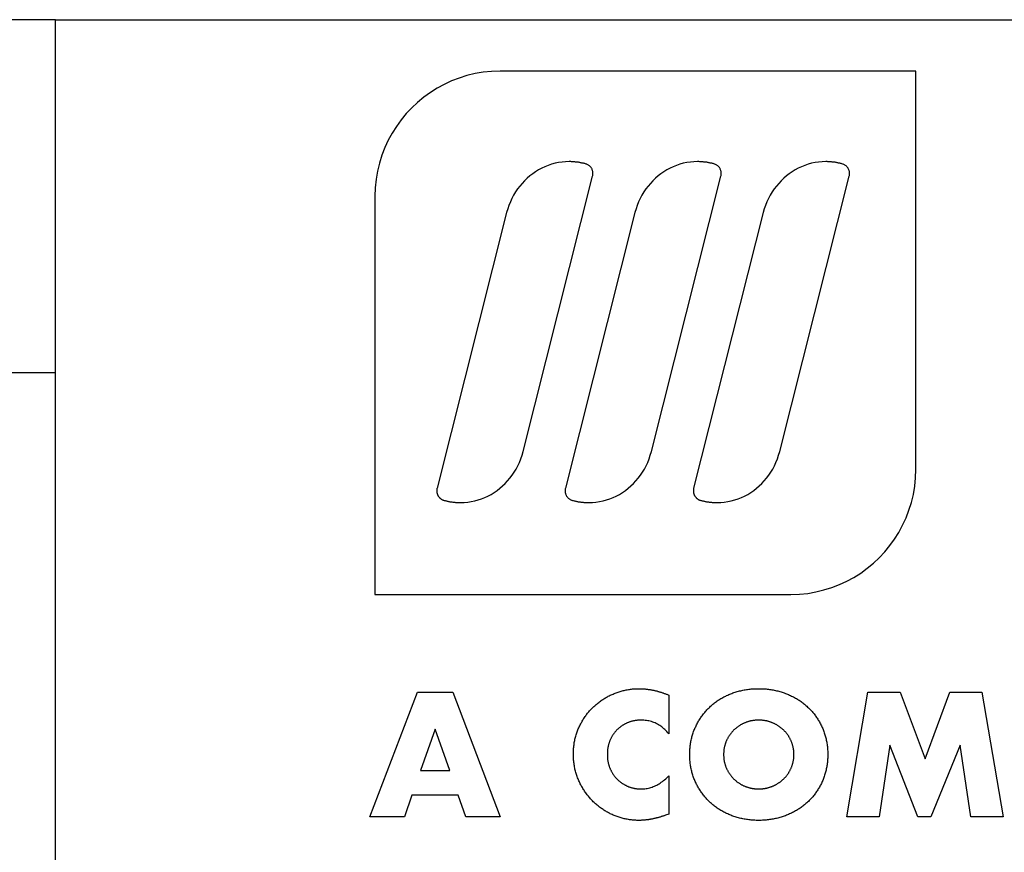
# Model space of a CAD drawing. Units: inches. Extents: x 0 to 32.8, y -0.2 to 25.3.
# Drawn here: x 20.5 to 22, y 3.2 to 4.5 of the extents above; entities that cross this region are included whole.
import ezdxf

# ---------------------------------------------------------------- set-up
doc = ezdxf.new("R2010")
doc.units = ezdxf.units.IN
doc.header["$LTSCALE"] = 3
doc.header["$MEASUREMENT"] = 0
for name, color, linetype in [('BORDER_MELTRIC', 7, 'Continuous'), ('BORDER_TITLE_LINES', 7, 'Continuous'), ('CALQUE_1', 179, 'Continuous')]:
    doc.layers.add(name, color=color, linetype=linetype)

# ---------------------------------------------------------------- blocks, each defined once
blk = doc.blocks.new('BLOCK30')
at = {"layer": 'BORDER_MELTRIC'}
for p, q in [((119.58, 224.6), (128.58, 260.24)), ((136.18, 224.6), (145.18, 260.24)), ((152.78, 224.6), (161.78, 260.24)), ((117.45, 255.51), (108.45, 219.86)), ((134.05, 255.51), (125.05, 219.86)), ((150.65, 255.51), (141.65, 219.86))]:
    blk.add_line(p, q, dxfattribs=at)
for points in [[(125.55, 262.11), (125.08, 262.09), (124.62, 262.05), (124.16, 261.98), (123.71, 261.89), (123.27, 261.77), (122.83, 261.62), (122.41, 261.45), (121.99, 261.26), (121.59, 261.04), (121.2, 260.8), (120.82, 260.54), (120.45, 260.26), (120.1, 259.96), (119.77, 259.64), (119.45, 259.3), (119.15, 258.94), (118.87, 258.57), (118.6, 258.18), (118.36, 257.77), (118.13, 257.34), (117.93, 256.91), (117.75, 256.45), (117.59, 255.99), (117.45, 255.51)], [(127.74, 261.8), (127.65, 261.83), (127.56, 261.85), (127.47, 261.87), (127.38, 261.89), (127.29, 261.91), (127.2, 261.93), (127.11, 261.95), (127.02, 261.97), (126.93, 261.99), (126.83, 262), (126.74, 262.02), (126.65, 262.03), (126.56, 262.04), (126.47, 262.05), (126.38, 262.06), (126.29, 262.07), (126.2, 262.08), (126.1, 262.09), (126.01, 262.09), (125.92, 262.1), (125.83, 262.1), (125.74, 262.11), (125.65, 262.11), (125.55, 262.11)], [(128.58, 260.24), (128.6, 260.32), (128.61, 260.41), (128.62, 260.49), (128.62, 260.58), (128.62, 260.66), (128.61, 260.74), (128.6, 260.83), (128.58, 260.91), (128.56, 260.98), (128.53, 261.06), (128.5, 261.13), (128.46, 261.21), (128.42, 261.28), (128.38, 261.34), (128.33, 261.41), (128.28, 261.47), (128.22, 261.52), (128.16, 261.58), (128.1, 261.62), (128.03, 261.67), (127.96, 261.71), (127.89, 261.75), (127.82, 261.78), (127.74, 261.8)], [(142.16, 262.11), (141.69, 262.09), (141.22, 262.05), (140.76, 261.98), (140.31, 261.89), (139.87, 261.77), (139.43, 261.62), (139, 261.45), (138.59, 261.26), (138.19, 261.04), (137.79, 260.8), (137.42, 260.54), (137.05, 260.26), (136.7, 259.96), (136.37, 259.64), (136.05, 259.3), (135.75, 258.94), (135.46, 258.57), (135.2, 258.18), (134.95, 257.77), (134.73, 257.34), (134.53, 256.91), (134.35, 256.45), (134.19, 255.99), (134.05, 255.51)], [(144.34, 261.8), (144.25, 261.83), (144.16, 261.85), (144.07, 261.87), (143.98, 261.89), (143.89, 261.91), (143.8, 261.93), (143.71, 261.95), (143.62, 261.97), (143.52, 261.99), (143.43, 262), (143.34, 262.02), (143.25, 262.03), (143.16, 262.04), (143.07, 262.05), (142.98, 262.06), (142.89, 262.07), (142.8, 262.08), (142.71, 262.09), (142.61, 262.09), (142.52, 262.1), (142.43, 262.1), (142.34, 262.11), (142.25, 262.11), (142.16, 262.11)], [(145.18, 260.24), (145.2, 260.32), (145.21, 260.41), (145.22, 260.49), (145.22, 260.58), (145.22, 260.66), (145.21, 260.74), (145.2, 260.83), (145.18, 260.91), (145.16, 260.98), (145.13, 261.06), (145.1, 261.13), (145.06, 261.21), (145.02, 261.28), (144.98, 261.34), (144.93, 261.41), (144.88, 261.47), (144.82, 261.52), (144.76, 261.58), (144.7, 261.62), (144.63, 261.67), (144.56, 261.71), (144.49, 261.75), (144.41, 261.78), (144.34, 261.8)], [(158.75, 262.11), (158.28, 262.09), (157.82, 262.05), (157.36, 261.98), (156.91, 261.89), (156.46, 261.77), (156.03, 261.62), (155.6, 261.45), (155.19, 261.26), (154.79, 261.04), (154.4, 260.8), (154.02, 260.54), (153.65, 260.26), (153.3, 259.96), (152.97, 259.64), (152.65, 259.3), (152.35, 258.94), (152.07, 258.57), (151.8, 258.18), (151.56, 257.77), (151.33, 257.34), (151.13, 256.91), (150.95, 256.45), (150.79, 255.99), (150.65, 255.51)], [(160.93, 261.8), (160.84, 261.83), (160.75, 261.85), (160.66, 261.87), (160.57, 261.89), (160.48, 261.91), (160.39, 261.93), (160.3, 261.95), (160.21, 261.97), (160.12, 261.99), (160.03, 262), (159.94, 262.02), (159.85, 262.03), (159.76, 262.04), (159.67, 262.05), (159.58, 262.06), (159.49, 262.07), (159.39, 262.08), (159.3, 262.09), (159.21, 262.09), (159.12, 262.1), (159.03, 262.1), (158.94, 262.11), (158.85, 262.11), (158.75, 262.11)], [(161.78, 260.24), (161.8, 260.32), (161.81, 260.41), (161.82, 260.49), (161.82, 260.58), (161.82, 260.66), (161.81, 260.74), (161.8, 260.83), (161.78, 260.91), (161.75, 260.98), (161.73, 261.06), (161.7, 261.13), (161.66, 261.21), (161.62, 261.28), (161.57, 261.34), (161.53, 261.41), (161.47, 261.47), (161.42, 261.52), (161.36, 261.58), (161.3, 261.62), (161.23, 261.67), (161.16, 261.71), (161.09, 261.75), (161.01, 261.78), (160.93, 261.8)], [(111.48, 217.99), (111.95, 218.01), (112.41, 218.05), (112.87, 218.12), (113.33, 218.21), (113.77, 218.33), (114.2, 218.48), (114.63, 218.65), (115.04, 218.84), (115.45, 219.06), (115.84, 219.3), (116.22, 219.56), (116.58, 219.84), (116.93, 220.14), (117.26, 220.46), (117.58, 220.8), (117.88, 221.16), (118.17, 221.53), (118.43, 221.93), (118.68, 222.33), (118.9, 222.76), (119.1, 223.2), (119.29, 223.65), (119.44, 224.12), (119.58, 224.6)], [(128.08, 217.99), (128.55, 218.01), (129.01, 218.05), (129.47, 218.12), (129.92, 218.21), (130.37, 218.33), (130.8, 218.48), (131.23, 218.65), (131.64, 218.84), (132.05, 219.06), (132.44, 219.3), (132.82, 219.56), (133.18, 219.84), (133.53, 220.14), (133.87, 220.46), (134.18, 220.8), (134.48, 221.16), (134.77, 221.53), (135.03, 221.93), (135.28, 222.33), (135.5, 222.76), (135.71, 223.2), (135.89, 223.65), (136.04, 224.12), (136.18, 224.6)], [(144.67, 217.99), (145.15, 218.01), (145.61, 218.05), (146.07, 218.12), (146.52, 218.21), (146.97, 218.33), (147.4, 218.48), (147.83, 218.65), (148.24, 218.84), (148.65, 219.06), (149.04, 219.3), (149.42, 219.56), (149.78, 219.84), (150.13, 220.14), (150.47, 220.46), (150.78, 220.8), (151.08, 221.16), (151.37, 221.53), (151.63, 221.93), (151.88, 222.33), (152.1, 222.76), (152.3, 223.2), (152.49, 223.65), (152.64, 224.12), (152.78, 224.6)], [(108.45, 219.86), (108.44, 219.82), (108.43, 219.78), (108.43, 219.74), (108.42, 219.7), (108.42, 219.66), (108.41, 219.61), (108.41, 219.57), (108.41, 219.53), (108.41, 219.49), (108.41, 219.45), (108.42, 219.41), (108.42, 219.37), (108.43, 219.32), (108.43, 219.28), (108.44, 219.24), (108.45, 219.2), (108.46, 219.16), (108.47, 219.12), (108.49, 219.08), (108.5, 219.05), (108.52, 219.01), (108.53, 218.97), (108.55, 218.93), (108.57, 218.89)], [(125.05, 219.86), (125.04, 219.78), (125.02, 219.69), (125.01, 219.61), (125.01, 219.52), (125.02, 219.44), (125.02, 219.36), (125.04, 219.27), (125.05, 219.19), (125.08, 219.12), (125.11, 219.04), (125.14, 218.97), (125.17, 218.89), (125.21, 218.82), (125.26, 218.76), (125.31, 218.69), (125.36, 218.63), (125.42, 218.58), (125.48, 218.52), (125.54, 218.47), (125.61, 218.43), (125.68, 218.39), (125.75, 218.35), (125.83, 218.32), (125.9, 218.3)], [(141.65, 219.86), (141.64, 219.82), (141.63, 219.78), (141.63, 219.74), (141.62, 219.7), (141.62, 219.66), (141.61, 219.61), (141.61, 219.57), (141.61, 219.53), (141.61, 219.49), (141.61, 219.45), (141.62, 219.41), (141.62, 219.37), (141.63, 219.32), (141.63, 219.28), (141.64, 219.24), (141.65, 219.2), (141.66, 219.16), (141.67, 219.12), (141.69, 219.08), (141.7, 219.05), (141.72, 219.01), (141.73, 218.97), (141.75, 218.93), (141.77, 218.89)], [(108.57, 218.89), (108.59, 218.86), (108.61, 218.82), (108.64, 218.79), (108.66, 218.75), (108.68, 218.72), (108.71, 218.69), (108.74, 218.66), (108.76, 218.63), (108.79, 218.6), (108.82, 218.57), (108.85, 218.55), (108.88, 218.52), (108.91, 218.5), (108.94, 218.47), (108.98, 218.45), (109.01, 218.43), (109.05, 218.41), (109.08, 218.39), (109.12, 218.37), (109.15, 218.35), (109.19, 218.34), (109.23, 218.32), (109.26, 218.31), (109.3, 218.3)], [(109.3, 218.3), (109.39, 218.27), (109.48, 218.25), (109.57, 218.23), (109.66, 218.21), (109.75, 218.19), (109.84, 218.17), (109.93, 218.15), (110.02, 218.13), (110.11, 218.11), (110.2, 218.1), (110.29, 218.08), (110.38, 218.07), (110.47, 218.06), (110.56, 218.05), (110.66, 218.04), (110.75, 218.03), (110.84, 218.02), (110.93, 218.01), (111.02, 218.01), (111.11, 218), (111.2, 218), (111.3, 218), (111.39, 217.99), (111.48, 217.99)], [(125.9, 218.3), (125.99, 218.27), (126.08, 218.25), (126.17, 218.23), (126.26, 218.21), (126.35, 218.19), (126.44, 218.17), (126.53, 218.15), (126.62, 218.13), (126.71, 218.11), (126.8, 218.1), (126.89, 218.08), (126.98, 218.07), (127.07, 218.06), (127.17, 218.05), (127.26, 218.04), (127.35, 218.03), (127.44, 218.02), (127.53, 218.01), (127.62, 218.01), (127.71, 218), (127.8, 218), (127.89, 218), (127.99, 217.99), (128.08, 217.99)], [(141.77, 218.89), (141.79, 218.86), (141.81, 218.82), (141.84, 218.79), (141.86, 218.76), (141.88, 218.72), (141.91, 218.69), (141.94, 218.66), (141.96, 218.63), (141.99, 218.6), (142.02, 218.57), (142.05, 218.55), (142.08, 218.52), (142.11, 218.5), (142.14, 218.47), (142.18, 218.45), (142.21, 218.43), (142.24, 218.41), (142.28, 218.39), (142.31, 218.37), (142.35, 218.35), (142.39, 218.34), (142.42, 218.32), (142.46, 218.31), (142.5, 218.3)], [(142.5, 218.3), (142.59, 218.27), (142.68, 218.25), (142.77, 218.23), (142.86, 218.21), (142.95, 218.19), (143.04, 218.17), (143.13, 218.15), (143.22, 218.13), (143.31, 218.11), (143.4, 218.1), (143.49, 218.08), (143.58, 218.07), (143.67, 218.06), (143.76, 218.05), (143.85, 218.04), (143.94, 218.03), (144.04, 218.02), (144.13, 218.01), (144.22, 218.01), (144.31, 218), (144.4, 218), (144.49, 218), (144.58, 217.99), (144.67, 217.99)]]:
    blk.add_lwpolyline(points, dxfattribs=at)
blk = doc.blocks.new('BLOCK_4')
at = {"layer": 'BORDER_MELTRIC'}
for p, q in [((99.77, 177.33), (106.16, 194.13)), ((106.16, 194.13), (110.93, 194.13)), ((110.93, 194.13), (117.33, 177.33)), ((140.04, 193.73), (140.04, 188.51)), ((164.01, 177.33), (166.86, 194.13)), ((166.86, 194.13), (171.19, 194.13)), ((171.19, 194.13), (174.55, 185.17)), ((174.55, 185.17), (177.89, 194.13)), ((177.89, 194.13), (182.22, 194.13)), ((182.22, 194.13), (185.07, 177.33)), ((108.55, 189.16), (106.59, 183.57)), ((110.51, 183.57), (108.55, 189.16)), ((169.8, 187), (168.36, 177.33)), ((173.57, 177.33), (169.8, 187)), ((179.27, 187), (175.31, 177.33)), ((180.72, 177.33), (179.27, 187)), ((106.59, 183.57), (110.51, 183.57)), ((140.04, 182.88), (140.04, 177.71)), ((105.43, 180.25), (104.43, 177.33)), ((111.67, 180.25), (105.43, 180.25)), ((112.67, 177.33), (111.67, 180.25)), ((104.43, 177.33), (99.77, 177.33)), ((117.33, 177.33), (112.67, 177.33)), ((140.04, 177.71), (139.59, 177.55)), ((168.36, 177.33), (164.01, 177.33)), ((175.31, 177.33), (173.57, 177.33)), ((185.07, 177.33), (180.72, 177.33))]:
    blk.add_line(p, q, dxfattribs=at)
for points in [[(129.84, 192.11), (129.94, 192.21), (130.05, 192.3), (130.15, 192.4), (130.26, 192.49), (130.36, 192.58), (130.47, 192.67), (130.58, 192.75), (130.69, 192.84), (130.81, 192.92), (130.92, 193), (131.04, 193.08), (131.15, 193.15), (131.27, 193.23), (131.39, 193.3), (131.51, 193.38), (131.63, 193.45), (131.76, 193.51), (131.88, 193.58), (132.01, 193.64), (132.14, 193.71), (132.26, 193.77), (132.39, 193.83), (132.53, 193.88), (132.66, 193.94)], [(132.66, 193.94), (132.79, 193.99), (132.93, 194.05), (133.06, 194.09), (133.2, 194.14), (133.33, 194.19), (133.47, 194.23), (133.61, 194.27), (133.75, 194.31), (133.88, 194.34), (134.02, 194.37), (134.16, 194.4), (134.3, 194.43), (134.44, 194.46), (134.58, 194.48), (134.73, 194.51), (134.87, 194.52), (135.01, 194.54), (135.15, 194.56), (135.3, 194.57), (135.44, 194.58), (135.59, 194.59), (135.73, 194.59), (135.88, 194.6), (136.02, 194.6)], [(136.02, 194.6), (136.11, 194.6), (136.19, 194.6), (136.27, 194.59), (136.36, 194.59), (136.44, 194.59), (136.52, 194.58), (136.61, 194.58), (136.69, 194.57), (136.77, 194.57), (136.85, 194.56), (136.94, 194.55), (137.02, 194.54), (137.1, 194.54), (137.18, 194.53), (137.26, 194.51), (137.35, 194.5), (137.43, 194.49), (137.51, 194.48), (137.59, 194.46), (137.67, 194.45), (137.75, 194.44), (137.83, 194.42), (137.92, 194.4), (138, 194.39)], [(138, 194.39), (138.08, 194.37), (138.16, 194.35), (138.24, 194.33), (138.32, 194.31), (138.4, 194.29), (138.49, 194.27), (138.57, 194.24), (138.65, 194.22), (138.74, 194.19), (138.82, 194.17), (138.91, 194.14), (138.99, 194.12), (139.08, 194.09), (139.16, 194.06), (139.25, 194.03), (139.33, 194), (139.42, 193.97), (139.51, 193.94), (139.59, 193.9), (139.68, 193.87), (139.77, 193.84), (139.86, 193.8), (139.95, 193.77), (140.04, 193.73)], [(145.45, 192.04), (145.55, 192.13), (145.66, 192.23), (145.76, 192.33), (145.87, 192.42), (145.98, 192.51), (146.09, 192.6), (146.2, 192.69), (146.32, 192.78), (146.44, 192.86), (146.55, 192.95), (146.67, 193.03), (146.79, 193.11), (146.92, 193.19), (147.04, 193.26), (147.17, 193.33), (147.3, 193.41), (147.43, 193.48), (147.56, 193.55), (147.69, 193.61), (147.82, 193.68), (147.96, 193.74), (148.1, 193.8), (148.24, 193.86), (148.38, 193.92)], [(148.38, 193.92), (148.52, 193.97), (148.67, 194.03), (148.81, 194.08), (148.96, 194.13), (149.1, 194.17), (149.25, 194.22), (149.4, 194.26), (149.55, 194.3), (149.71, 194.33), (149.86, 194.37), (150.01, 194.4), (150.17, 194.43), (150.33, 194.45), (150.49, 194.48), (150.65, 194.5), (150.81, 194.52), (150.97, 194.54), (151.13, 194.56), (151.3, 194.57), (151.46, 194.58), (151.63, 194.59), (151.8, 194.59), (151.96, 194.6), (152.13, 194.6), (152.3, 194.6), (152.47, 194.59), (152.64, 194.59), (152.8, 194.58), (152.97, 194.57), (153.13, 194.56), (153.29, 194.54), (153.45, 194.52), (153.61, 194.5), (153.77, 194.48), (153.93, 194.45), (154.08, 194.43), (154.24, 194.4), (154.39, 194.37), (154.55, 194.33), (154.7, 194.3), (154.85, 194.26), (155, 194.22), (155.15, 194.17), (155.3, 194.13), (155.44, 194.08), (155.59, 194.03), (155.73, 193.97), (155.88, 193.92)], [(155.88, 193.92), (156.02, 193.86), (156.16, 193.8), (156.3, 193.74), (156.44, 193.68), (156.57, 193.61), (156.71, 193.55), (156.84, 193.48), (156.97, 193.41), (157.1, 193.33), (157.22, 193.26), (157.35, 193.19), (157.47, 193.11), (157.6, 193.03), (157.72, 192.95), (157.84, 192.86), (157.95, 192.78), (158.07, 192.69), (158.18, 192.6), (158.29, 192.51), (158.4, 192.42), (158.51, 192.33), (158.62, 192.23), (158.73, 192.13), (158.83, 192.04)], [(127.9, 189.33), (127.96, 189.46), (128.03, 189.59), (128.09, 189.72), (128.16, 189.85), (128.22, 189.98), (128.29, 190.11), (128.37, 190.23), (128.44, 190.35), (128.51, 190.48), (128.59, 190.6), (128.67, 190.71), (128.75, 190.83), (128.83, 190.95), (128.91, 191.06), (129, 191.17), (129.09, 191.28), (129.17, 191.39), (129.26, 191.5), (129.36, 191.61), (129.45, 191.71), (129.54, 191.81), (129.64, 191.91), (129.74, 192.01), (129.84, 192.11)], [(143.53, 189.22), (143.59, 189.35), (143.65, 189.48), (143.71, 189.61), (143.78, 189.74), (143.84, 189.87), (143.91, 190), (143.98, 190.12), (144.05, 190.25), (144.13, 190.37), (144.2, 190.49), (144.28, 190.61), (144.36, 190.73), (144.44, 190.85), (144.52, 190.96), (144.61, 191.07), (144.69, 191.19), (144.78, 191.3), (144.87, 191.41), (144.96, 191.52), (145.06, 191.62), (145.15, 191.73), (145.25, 191.83), (145.35, 191.93), (145.45, 192.04)], [(158.83, 192.04), (158.93, 191.93), (159.03, 191.83), (159.13, 191.73), (159.23, 191.62), (159.32, 191.52), (159.41, 191.41), (159.51, 191.3), (159.59, 191.19), (159.68, 191.07), (159.77, 190.96), (159.85, 190.85), (159.93, 190.73), (160.01, 190.61), (160.09, 190.49), (160.16, 190.37), (160.24, 190.25), (160.31, 190.12), (160.38, 190), (160.45, 189.87), (160.51, 189.74), (160.58, 189.61), (160.64, 189.48), (160.7, 189.35), (160.76, 189.22)], [(134.48, 190.01), (134.41, 189.98), (134.34, 189.95), (134.27, 189.91), (134.2, 189.88), (134.14, 189.85), (134.07, 189.81), (134.01, 189.78), (133.94, 189.74), (133.88, 189.7), (133.82, 189.67), (133.76, 189.63), (133.7, 189.59), (133.64, 189.55), (133.58, 189.5), (133.52, 189.46), (133.47, 189.42), (133.41, 189.37), (133.35, 189.33), (133.3, 189.28), (133.25, 189.24), (133.19, 189.19), (133.14, 189.14), (133.09, 189.09), (133.04, 189.04)], [(136.29, 190.36), (136.21, 190.36), (136.13, 190.36), (136.05, 190.36), (135.97, 190.35), (135.89, 190.35), (135.81, 190.34), (135.73, 190.33), (135.65, 190.32), (135.58, 190.31), (135.5, 190.3), (135.42, 190.29), (135.35, 190.27), (135.27, 190.26), (135.2, 190.24), (135.12, 190.22), (135.05, 190.21), (134.98, 190.18), (134.9, 190.16), (134.83, 190.14), (134.76, 190.12), (134.69, 190.09), (134.62, 190.06), (134.55, 190.04), (134.48, 190.01)], [(140.04, 188.51), (139.91, 188.67), (139.78, 188.81), (139.65, 188.95), (139.51, 189.08), (139.37, 189.2), (139.23, 189.32), (139.09, 189.44), (138.95, 189.54), (138.8, 189.64), (138.65, 189.73), (138.5, 189.82), (138.34, 189.9), (138.18, 189.98), (138.02, 190.04), (137.86, 190.1), (137.7, 190.16), (137.53, 190.21), (137.36, 190.25), (137.19, 190.28), (137.01, 190.31), (136.84, 190.33), (136.66, 190.35), (136.48, 190.36), (136.29, 190.36)], [(150.32, 190.02), (150.25, 189.99), (150.18, 189.96), (150.11, 189.93), (150.04, 189.9), (149.97, 189.86), (149.9, 189.83), (149.84, 189.79), (149.77, 189.76), (149.7, 189.72), (149.64, 189.68), (149.58, 189.64), (149.51, 189.6), (149.45, 189.56), (149.39, 189.52), (149.33, 189.48), (149.27, 189.43), (149.21, 189.39), (149.15, 189.34), (149.09, 189.3), (149.04, 189.25), (148.98, 189.2), (148.92, 189.15), (148.87, 189.1), (148.81, 189.05)], [(153.95, 190.02), (153.88, 190.05), (153.81, 190.07), (153.73, 190.1), (153.66, 190.12), (153.59, 190.15), (153.52, 190.17), (153.44, 190.19), (153.37, 190.21), (153.29, 190.23), (153.22, 190.25), (153.14, 190.26), (153.07, 190.28), (152.99, 190.29), (152.92, 190.3), (152.84, 190.32), (152.76, 190.33), (152.68, 190.33), (152.61, 190.34), (152.53, 190.35), (152.45, 190.35), (152.37, 190.36), (152.29, 190.36), (152.21, 190.36), (152.13, 190.36), (152.05, 190.36), (151.98, 190.36), (151.9, 190.36), (151.82, 190.35), (151.74, 190.35), (151.66, 190.34), (151.58, 190.33), (151.51, 190.33), (151.43, 190.32), (151.35, 190.3), (151.28, 190.29), (151.2, 190.28), (151.13, 190.26), (151.05, 190.25), (150.98, 190.23), (150.9, 190.21), (150.83, 190.19), (150.75, 190.17), (150.68, 190.15), (150.61, 190.12), (150.53, 190.1), (150.46, 190.07), (150.39, 190.05), (150.32, 190.02)], [(155.47, 189.05), (155.41, 189.1), (155.35, 189.15), (155.3, 189.2), (155.24, 189.25), (155.18, 189.3), (155.12, 189.34), (155.06, 189.39), (155, 189.43), (154.94, 189.48), (154.88, 189.52), (154.82, 189.56), (154.76, 189.6), (154.69, 189.64), (154.63, 189.68), (154.57, 189.72), (154.5, 189.76), (154.43, 189.79), (154.37, 189.83), (154.3, 189.86), (154.23, 189.9), (154.16, 189.93), (154.09, 189.96), (154.02, 189.99), (153.95, 190.02)], [(127.18, 185.77), (127.18, 185.93), (127.18, 186.09), (127.19, 186.25), (127.2, 186.41), (127.21, 186.57), (127.22, 186.72), (127.24, 186.88), (127.26, 187.03), (127.28, 187.18), (127.3, 187.33), (127.33, 187.48), (127.36, 187.63), (127.39, 187.78), (127.42, 187.93), (127.46, 188.07), (127.5, 188.21), (127.54, 188.36), (127.59, 188.5), (127.63, 188.64), (127.68, 188.78), (127.73, 188.92), (127.79, 189.06), (127.84, 189.19), (127.9, 189.33)], [(133.04, 189.04), (132.99, 188.99), (132.94, 188.93), (132.89, 188.88), (132.84, 188.83), (132.8, 188.77), (132.75, 188.72), (132.71, 188.66), (132.67, 188.6), (132.62, 188.55), (132.58, 188.49), (132.54, 188.43), (132.5, 188.37), (132.46, 188.31), (132.42, 188.24), (132.39, 188.18), (132.35, 188.12), (132.31, 188.05), (132.28, 187.99), (132.25, 187.92), (132.21, 187.85), (132.18, 187.79), (132.15, 187.72), (132.12, 187.65), (132.09, 187.58)], [(142.84, 185.73), (142.84, 185.88), (142.85, 186.04), (142.85, 186.19), (142.86, 186.35), (142.87, 186.5), (142.89, 186.65), (142.9, 186.8), (142.92, 186.95), (142.94, 187.1), (142.96, 187.24), (142.99, 187.39), (143.01, 187.54), (143.04, 187.68), (143.08, 187.83), (143.11, 187.97), (143.15, 188.11), (143.19, 188.25), (143.23, 188.39), (143.28, 188.53), (143.32, 188.67), (143.37, 188.81), (143.42, 188.95), (143.48, 189.08), (143.53, 189.22)], [(148.81, 189.05), (148.76, 189), (148.71, 188.94), (148.66, 188.89), (148.61, 188.83), (148.56, 188.78), (148.51, 188.72), (148.46, 188.67), (148.41, 188.61), (148.37, 188.55), (148.32, 188.49), (148.28, 188.43), (148.23, 188.37), (148.19, 188.31), (148.15, 188.25), (148.11, 188.18), (148.07, 188.12), (148.03, 188.05), (148, 187.99), (147.96, 187.92), (147.92, 187.85), (147.89, 187.79), (147.85, 187.72), (147.82, 187.65), (147.79, 187.58)], [(156.5, 187.58), (156.47, 187.65), (156.44, 187.72), (156.4, 187.79), (156.37, 187.85), (156.33, 187.92), (156.29, 187.99), (156.26, 188.05), (156.22, 188.12), (156.18, 188.18), (156.14, 188.25), (156.1, 188.31), (156.05, 188.37), (156.01, 188.43), (155.96, 188.49), (155.92, 188.55), (155.87, 188.61), (155.83, 188.67), (155.78, 188.72), (155.73, 188.78), (155.68, 188.83), (155.63, 188.89), (155.57, 188.94), (155.52, 189), (155.47, 189.05)], [(160.76, 189.22), (160.81, 189.08), (160.87, 188.95), (160.92, 188.81), (160.97, 188.67), (161.02, 188.53), (161.06, 188.39), (161.1, 188.25), (161.14, 188.11), (161.18, 187.97), (161.21, 187.83), (161.25, 187.68), (161.28, 187.54), (161.3, 187.39), (161.33, 187.24), (161.35, 187.1), (161.37, 186.95), (161.39, 186.8), (161.41, 186.65), (161.42, 186.5), (161.43, 186.35), (161.44, 186.19), (161.44, 186.04), (161.45, 185.88), (161.45, 185.73), (161.45, 185.57), (161.44, 185.42), (161.44, 185.26), (161.43, 185.11), (161.42, 184.96), (161.41, 184.81), (161.39, 184.66), (161.37, 184.51), (161.35, 184.36), (161.33, 184.21), (161.3, 184.07), (161.28, 183.92), (161.25, 183.78), (161.21, 183.63), (161.18, 183.49), (161.14, 183.35), (161.1, 183.21), (161.06, 183.07), (161.02, 182.93), (160.97, 182.79), (160.92, 182.65), (160.87, 182.51), (160.81, 182.38), (160.76, 182.24)], [(132.09, 187.58), (132.06, 187.51), (132.04, 187.44), (132.01, 187.36), (131.99, 187.29), (131.96, 187.22), (131.94, 187.15), (131.92, 187.07), (131.9, 187), (131.88, 186.92), (131.86, 186.85), (131.85, 186.77), (131.83, 186.7), (131.82, 186.62), (131.81, 186.54), (131.79, 186.47), (131.78, 186.39), (131.77, 186.31), (131.77, 186.23), (131.76, 186.15), (131.76, 186.07), (131.75, 185.99), (131.75, 185.91), (131.75, 185.83), (131.75, 185.75)], [(147.79, 187.58), (147.76, 187.51), (147.73, 187.44), (147.7, 187.36), (147.67, 187.29), (147.65, 187.22), (147.62, 187.15), (147.6, 187.07), (147.58, 187), (147.56, 186.92), (147.54, 186.85), (147.52, 186.77), (147.5, 186.69), (147.49, 186.62), (147.48, 186.54), (147.46, 186.46), (147.45, 186.38), (147.44, 186.3), (147.43, 186.22), (147.43, 186.14), (147.42, 186.06), (147.42, 185.98), (147.41, 185.89), (147.41, 185.81), (147.41, 185.73)], [(156.5, 183.88), (156.53, 183.95), (156.56, 184.02), (156.59, 184.09), (156.62, 184.17), (156.64, 184.24), (156.67, 184.31), (156.69, 184.39), (156.71, 184.46), (156.73, 184.54), (156.75, 184.61), (156.77, 184.69), (156.79, 184.76), (156.8, 184.84), (156.81, 184.92), (156.83, 185), (156.84, 185.08), (156.85, 185.16), (156.86, 185.24), (156.86, 185.32), (156.87, 185.4), (156.87, 185.48), (156.88, 185.56), (156.88, 185.65), (156.88, 185.73), (156.88, 185.81), (156.88, 185.89), (156.87, 185.98), (156.87, 186.06), (156.86, 186.14), (156.86, 186.22), (156.85, 186.3), (156.84, 186.38), (156.83, 186.46), (156.81, 186.54), (156.8, 186.62), (156.79, 186.69), (156.77, 186.77), (156.75, 186.85), (156.73, 186.92), (156.71, 187), (156.69, 187.07), (156.67, 187.15), (156.64, 187.22), (156.62, 187.29), (156.59, 187.36), (156.56, 187.44), (156.53, 187.51), (156.5, 187.58)], [(127.91, 182.2), (127.85, 182.33), (127.8, 182.47), (127.74, 182.61), (127.69, 182.75), (127.64, 182.89), (127.59, 183.03), (127.55, 183.18), (127.5, 183.32), (127.46, 183.47), (127.43, 183.61), (127.39, 183.76), (127.36, 183.91), (127.33, 184.06), (127.31, 184.21), (127.28, 184.36), (127.26, 184.51), (127.24, 184.67), (127.22, 184.82), (127.21, 184.98), (127.2, 185.14), (127.19, 185.29), (127.18, 185.45), (127.18, 185.61), (127.18, 185.77)], [(131.75, 185.75), (131.75, 185.67), (131.75, 185.59), (131.75, 185.5), (131.76, 185.42), (131.76, 185.34), (131.77, 185.26), (131.77, 185.18), (131.78, 185.1), (131.79, 185.02), (131.81, 184.94), (131.82, 184.86), (131.83, 184.79), (131.85, 184.71), (131.86, 184.63), (131.88, 184.56), (131.9, 184.48), (131.92, 184.41), (131.94, 184.33), (131.96, 184.26), (131.99, 184.19), (132.01, 184.12), (132.04, 184.04), (132.06, 183.97), (132.09, 183.9)], [(143.53, 182.24), (143.48, 182.38), (143.42, 182.51), (143.37, 182.65), (143.32, 182.79), (143.28, 182.93), (143.23, 183.07), (143.19, 183.21), (143.15, 183.35), (143.11, 183.49), (143.08, 183.63), (143.04, 183.78), (143.01, 183.92), (142.99, 184.07), (142.96, 184.21), (142.94, 184.36), (142.92, 184.51), (142.9, 184.66), (142.89, 184.81), (142.87, 184.96), (142.86, 185.11), (142.85, 185.26), (142.85, 185.42), (142.84, 185.57), (142.84, 185.73)], [(147.41, 185.73), (147.41, 185.65), (147.41, 185.56), (147.42, 185.48), (147.42, 185.4), (147.43, 185.32), (147.43, 185.24), (147.44, 185.16), (147.45, 185.08), (147.46, 185), (147.48, 184.92), (147.49, 184.84), (147.5, 184.76), (147.52, 184.69), (147.54, 184.61), (147.56, 184.54), (147.58, 184.46), (147.6, 184.39), (147.62, 184.31), (147.65, 184.24), (147.67, 184.17), (147.7, 184.09), (147.73, 184.02), (147.76, 183.95), (147.79, 183.88)], [(132.09, 183.9), (132.12, 183.83), (132.15, 183.76), (132.18, 183.69), (132.21, 183.63), (132.25, 183.56), (132.28, 183.49), (132.32, 183.43), (132.35, 183.36), (132.39, 183.3), (132.43, 183.23), (132.46, 183.17), (132.5, 183.11), (132.54, 183.05), (132.58, 182.99), (132.63, 182.93), (132.67, 182.87), (132.71, 182.81), (132.76, 182.76), (132.81, 182.7), (132.85, 182.64), (132.9, 182.59), (132.95, 182.54), (133, 182.48), (133.05, 182.43)], [(147.79, 183.88), (147.82, 183.81), (147.85, 183.74), (147.89, 183.67), (147.92, 183.6), (147.96, 183.54), (148, 183.47), (148.03, 183.4), (148.07, 183.34), (148.11, 183.28), (148.15, 183.21), (148.19, 183.15), (148.23, 183.09), (148.28, 183.03), (148.32, 182.97), (148.37, 182.91), (148.41, 182.85), (148.46, 182.79), (148.51, 182.73), (148.56, 182.68), (148.61, 182.62), (148.66, 182.57), (148.71, 182.51), (148.76, 182.46), (148.81, 182.41)], [(155.47, 182.41), (155.52, 182.46), (155.57, 182.51), (155.63, 182.57), (155.68, 182.62), (155.73, 182.68), (155.78, 182.73), (155.83, 182.79), (155.87, 182.85), (155.92, 182.91), (155.96, 182.97), (156.01, 183.03), (156.05, 183.09), (156.1, 183.15), (156.14, 183.21), (156.18, 183.28), (156.22, 183.34), (156.26, 183.4), (156.29, 183.47), (156.33, 183.54), (156.37, 183.6), (156.4, 183.67), (156.44, 183.74), (156.47, 183.81), (156.5, 183.88)], [(129.86, 179.37), (129.76, 179.47), (129.66, 179.57), (129.57, 179.67), (129.47, 179.78), (129.38, 179.88), (129.29, 179.99), (129.2, 180.1), (129.11, 180.21), (129.02, 180.32), (128.93, 180.44), (128.85, 180.55), (128.77, 180.67), (128.69, 180.79), (128.61, 180.91), (128.53, 181.03), (128.46, 181.15), (128.38, 181.28), (128.31, 181.41), (128.24, 181.53), (128.17, 181.66), (128.1, 181.79), (128.04, 181.93), (127.98, 182.06), (127.91, 182.2)], [(133.05, 182.43), (133.1, 182.38), (133.15, 182.33), (133.21, 182.28), (133.26, 182.23), (133.31, 182.18), (133.37, 182.14), (133.42, 182.09), (133.48, 182.04), (133.54, 182), (133.6, 181.96), (133.66, 181.92), (133.71, 181.87), (133.78, 181.83), (133.84, 181.79), (133.9, 181.76), (133.96, 181.72), (134.02, 181.68), (134.09, 181.65), (134.15, 181.61), (134.22, 181.58), (134.28, 181.54), (134.35, 181.51), (134.42, 181.48), (134.49, 181.45)], [(136.27, 181.09), (136.44, 181.1), (136.62, 181.11), (136.79, 181.12), (136.96, 181.14), (137.12, 181.17), (137.29, 181.21), (137.46, 181.25), (137.62, 181.29), (137.78, 181.34), (137.94, 181.4), (138.1, 181.47), (138.26, 181.54), (138.41, 181.62), (138.57, 181.7), (138.72, 181.79), (138.87, 181.89), (139.02, 181.99), (139.17, 182.1), (139.32, 182.21), (139.47, 182.33), (139.61, 182.46), (139.75, 182.59), (139.9, 182.73), (140.04, 182.88)], [(145.45, 179.42), (145.35, 179.52), (145.25, 179.63), (145.15, 179.73), (145.06, 179.84), (144.96, 179.94), (144.87, 180.05), (144.78, 180.16), (144.69, 180.27), (144.61, 180.38), (144.52, 180.5), (144.44, 180.61), (144.36, 180.73), (144.28, 180.85), (144.2, 180.97), (144.13, 181.09), (144.05, 181.21), (143.98, 181.33), (143.91, 181.46), (143.84, 181.59), (143.78, 181.71), (143.71, 181.84), (143.65, 181.98), (143.59, 182.11), (143.53, 182.24)], [(148.81, 182.41), (148.87, 182.36), (148.92, 182.31), (148.98, 182.26), (149.04, 182.21), (149.09, 182.16), (149.15, 182.11), (149.21, 182.07), (149.27, 182.02), (149.33, 181.98), (149.39, 181.94), (149.45, 181.9), (149.51, 181.85), (149.58, 181.81), (149.64, 181.78), (149.7, 181.74), (149.77, 181.7), (149.84, 181.66), (149.9, 181.63), (149.97, 181.6), (150.04, 181.56), (150.11, 181.53), (150.18, 181.5), (150.25, 181.47), (150.32, 181.44)], [(153.95, 181.44), (154.02, 181.47), (154.09, 181.5), (154.16, 181.53), (154.23, 181.56), (154.3, 181.6), (154.37, 181.63), (154.43, 181.66), (154.5, 181.7), (154.57, 181.74), (154.63, 181.78), (154.69, 181.81), (154.76, 181.85), (154.82, 181.9), (154.88, 181.94), (154.94, 181.98), (155, 182.02), (155.06, 182.07), (155.12, 182.11), (155.18, 182.16), (155.24, 182.21), (155.3, 182.26), (155.35, 182.31), (155.41, 182.36), (155.47, 182.41)], [(160.76, 182.24), (160.7, 182.11), (160.64, 181.98), (160.58, 181.84), (160.51, 181.71), (160.45, 181.59), (160.38, 181.46), (160.31, 181.33), (160.24, 181.21), (160.16, 181.09), (160.09, 180.97), (160.01, 180.85), (159.93, 180.73), (159.85, 180.61), (159.77, 180.5), (159.68, 180.38), (159.59, 180.27), (159.51, 180.16), (159.41, 180.05), (159.32, 179.94), (159.23, 179.84), (159.13, 179.73), (159.03, 179.63), (158.93, 179.52), (158.83, 179.42), (158.73, 179.32), (158.62, 179.23), (158.51, 179.13), (158.4, 179.04), (158.29, 178.94), (158.18, 178.85), (158.07, 178.77), (157.95, 178.68), (157.84, 178.59), (157.72, 178.51), (157.6, 178.43), (157.47, 178.35), (157.35, 178.27), (157.22, 178.2), (157.1, 178.12), (156.97, 178.05), (156.84, 177.98), (156.71, 177.91), (156.57, 177.85), (156.44, 177.78), (156.3, 177.72), (156.16, 177.66), (156.02, 177.6), (155.88, 177.54)], [(134.49, 181.45), (134.56, 181.42), (134.62, 181.39), (134.69, 181.37), (134.77, 181.34), (134.84, 181.32), (134.91, 181.29), (134.98, 181.27), (135.05, 181.25), (135.12, 181.23), (135.2, 181.22), (135.27, 181.2), (135.34, 181.18), (135.42, 181.17), (135.49, 181.16), (135.57, 181.14), (135.65, 181.13), (135.72, 181.12), (135.8, 181.12), (135.88, 181.11), (135.95, 181.1), (136.03, 181.1), (136.11, 181.1), (136.19, 181.09), (136.27, 181.09)], [(150.32, 181.44), (150.39, 181.41), (150.46, 181.38), (150.53, 181.36), (150.61, 181.33), (150.68, 181.31), (150.75, 181.29), (150.83, 181.27), (150.9, 181.25), (150.98, 181.23), (151.05, 181.21), (151.13, 181.2), (151.2, 181.18), (151.28, 181.17), (151.35, 181.15), (151.43, 181.14), (151.51, 181.13), (151.58, 181.12), (151.66, 181.12), (151.74, 181.11), (151.82, 181.1), (151.9, 181.1), (151.98, 181.1), (152.05, 181.09), (152.13, 181.09), (152.21, 181.09), (152.29, 181.1), (152.37, 181.1), (152.45, 181.1), (152.53, 181.11), (152.61, 181.12), (152.68, 181.12), (152.76, 181.13), (152.84, 181.14), (152.92, 181.15), (152.99, 181.17), (153.07, 181.18), (153.14, 181.2), (153.22, 181.21), (153.29, 181.23), (153.37, 181.25), (153.44, 181.27), (153.52, 181.29), (153.59, 181.31), (153.66, 181.33), (153.73, 181.36), (153.81, 181.38), (153.88, 181.41), (153.95, 181.44)], [(132.67, 177.52), (132.54, 177.57), (132.41, 177.63), (132.28, 177.69), (132.15, 177.75), (132.02, 177.81), (131.9, 177.88), (131.77, 177.95), (131.65, 178.02), (131.53, 178.09), (131.41, 178.16), (131.29, 178.23), (131.17, 178.31), (131.06, 178.39), (130.94, 178.47), (130.83, 178.55), (130.71, 178.63), (130.6, 178.72), (130.49, 178.8), (130.39, 178.89), (130.28, 178.98), (130.17, 179.08), (130.07, 179.17), (129.96, 179.27), (129.86, 179.37)], [(148.38, 177.54), (148.24, 177.6), (148.1, 177.66), (147.96, 177.72), (147.82, 177.78), (147.69, 177.85), (147.56, 177.91), (147.43, 177.98), (147.3, 178.05), (147.17, 178.12), (147.04, 178.2), (146.92, 178.27), (146.79, 178.35), (146.67, 178.43), (146.55, 178.51), (146.44, 178.59), (146.32, 178.68), (146.2, 178.77), (146.09, 178.85), (145.98, 178.94), (145.87, 179.04), (145.76, 179.13), (145.66, 179.23), (145.55, 179.32), (145.45, 179.42)], [(136, 176.86), (135.86, 176.86), (135.71, 176.86), (135.57, 176.87), (135.43, 176.88), (135.28, 176.89), (135.14, 176.9), (135, 176.92), (134.86, 176.93), (134.72, 176.95), (134.58, 176.97), (134.44, 177), (134.3, 177.02), (134.16, 177.05), (134.02, 177.08), (133.89, 177.12), (133.75, 177.15), (133.61, 177.19), (133.48, 177.23), (133.34, 177.27), (133.21, 177.32), (133.07, 177.36), (132.94, 177.41), (132.8, 177.46), (132.67, 177.52)], [(137.72, 177.03), (137.65, 177.01), (137.57, 177), (137.5, 176.99), (137.43, 176.98), (137.36, 176.96), (137.28, 176.95), (137.21, 176.94), (137.14, 176.93), (137.07, 176.93), (137, 176.92), (136.93, 176.91), (136.85, 176.9), (136.78, 176.9), (136.71, 176.89), (136.64, 176.88), (136.57, 176.88), (136.5, 176.87), (136.43, 176.87), (136.36, 176.87), (136.28, 176.86), (136.21, 176.86), (136.14, 176.86), (136.07, 176.86), (136, 176.86)], [(139.59, 177.55), (139.51, 177.52), (139.42, 177.49), (139.34, 177.46), (139.26, 177.44), (139.18, 177.41), (139.1, 177.38), (139.02, 177.36), (138.94, 177.33), (138.86, 177.31), (138.78, 177.29), (138.7, 177.26), (138.62, 177.24), (138.54, 177.22), (138.47, 177.2), (138.39, 177.18), (138.31, 177.16), (138.24, 177.14), (138.16, 177.12), (138.09, 177.1), (138.01, 177.09), (137.94, 177.07), (137.86, 177.06), (137.79, 177.04), (137.72, 177.03)], [(155.88, 177.54), (155.73, 177.48), (155.59, 177.43), (155.44, 177.38), (155.3, 177.33), (155.15, 177.29), (155, 177.24), (154.85, 177.2), (154.7, 177.16), (154.55, 177.13), (154.39, 177.09), (154.24, 177.06), (154.08, 177.03), (153.93, 177), (153.77, 176.98), (153.61, 176.96), (153.45, 176.94), (153.29, 176.92), (153.13, 176.9), (152.97, 176.89), (152.8, 176.88), (152.64, 176.87), (152.47, 176.86), (152.3, 176.86), (152.13, 176.86), (151.96, 176.86), (151.8, 176.86), (151.63, 176.87), (151.46, 176.88), (151.3, 176.89), (151.13, 176.9), (150.97, 176.92), (150.81, 176.94), (150.65, 176.96), (150.49, 176.98), (150.33, 177), (150.17, 177.03), (150.01, 177.06), (149.86, 177.09), (149.71, 177.13), (149.55, 177.16), (149.4, 177.2), (149.25, 177.24), (149.1, 177.29), (148.96, 177.33), (148.81, 177.38), (148.67, 177.43), (148.52, 177.48), (148.38, 177.54)]]:
    blk.add_lwpolyline(points, dxfattribs=at)
blk = doc.blocks.new('MELTRIC_LOGO_2017')
at = {"layer": 'CALQUE_1'}
for p, q in [((30.06, 96.5), (16.84, 96.5)), ((52.19, 96.5), (30.06, 96.5)), ((70.64, 96.5), (52.19, 96.5)), ((70.64, 80.31), (70.64, 96.5)), ((0.65, 80.31), (0.65, 73.76)), ((70.64, 51.86), (70.64, 80.31)), ((0.65, 73.76), (0.65, 44.96)), ((70.64, 44.96), (70.64, 51.86)), ((0.65, 44.96), (0.65, 28.77)), ((0.65, 28.77), (16.84, 28.77)), ((16.84, 28.77), (48.98, 28.77)), ((48.98, 28.77), (54.45, 28.77))]:
    blk.add_line(p, q, dxfattribs=at)
for points in [[(16.84, 96.5), (15.74, 96.46), (14.66, 96.35), (13.59, 96.17), (12.55, 95.92), (11.54, 95.6), (10.56, 95.22), (9.61, 94.78), (8.69, 94.28), (7.81, 93.72), (6.97, 93.11), (6.17, 92.45), (5.41, 91.74), (4.7, 90.99), (4.04, 90.19), (3.43, 89.34), (2.87, 88.46), (2.37, 87.55), (1.93, 86.6), (1.55, 85.61), (1.23, 84.6), (0.98, 83.56), (0.8, 82.5), (0.69, 81.41), (0.65, 80.31)], [(54.45, 28.77), (55.56, 28.81), (56.64, 28.92), (57.7, 29.1), (58.74, 29.36), (59.75, 29.67), (60.74, 30.05), (61.69, 30.49), (62.61, 30.99), (63.49, 31.55), (64.33, 32.16), (65.13, 32.82), (65.89, 33.53), (66.6, 34.29), (67.26, 35.09), (67.87, 35.93), (68.42, 36.81), (68.92, 37.73), (69.36, 38.68), (69.74, 39.66), (70.06, 40.67), (70.31, 41.71), (70.49, 42.77), (70.6, 43.86), (70.64, 44.96)]]:
    blk.add_lwpolyline(points, dxfattribs=at)
at = {"color": 7, "linetype": 'Continuous'}
blk.add_blockref('BLOCK30', (-99.77, -177.33), dxfattribs=at)
at = {"color": 7, "linetype": 'Continuous', "xscale": 0.9603999999999999, "yscale": 0.9603999999999999, "zscale": 0.9603999999999999}
blk.add_blockref('BLOCK_4', (-95.82, -170.31), dxfattribs=at)

msp = doc.modelspace()

# ---------------------------------------------------------------- linework, layer by layer
at = {"layer": 'BORDER_TITLE_LINES', "color": 7}
for p, q in [((20.5629, 4.4624), (11.6008, 4.4624)), ((11.6008, 3.922), (20.5629, 3.922))]:
    msp.add_line(p, q, dxfattribs=at)
at = {"layer": 'BORDER_TITLE_LINES'}
for p, q in [((20.5629, 4.4624), (32.4104, 4.4624)), ((20.5629, 0.6837), (20.5629, 4.4624))]:
    msp.add_line(p, q, dxfattribs=at)

# ---------------------------------------------------------------- block references
at = {"color": 7, "linetype": 'Continuous', "xscale": 0.01183554979872751, "yscale": 0.01183554979872751, "zscale": 0.01183554979872751}
msp.add_blockref('MELTRIC_LOGO_2017', (21.0447, 3.2416), dxfattribs=at)

doc.saveas('drawing.dxf')
